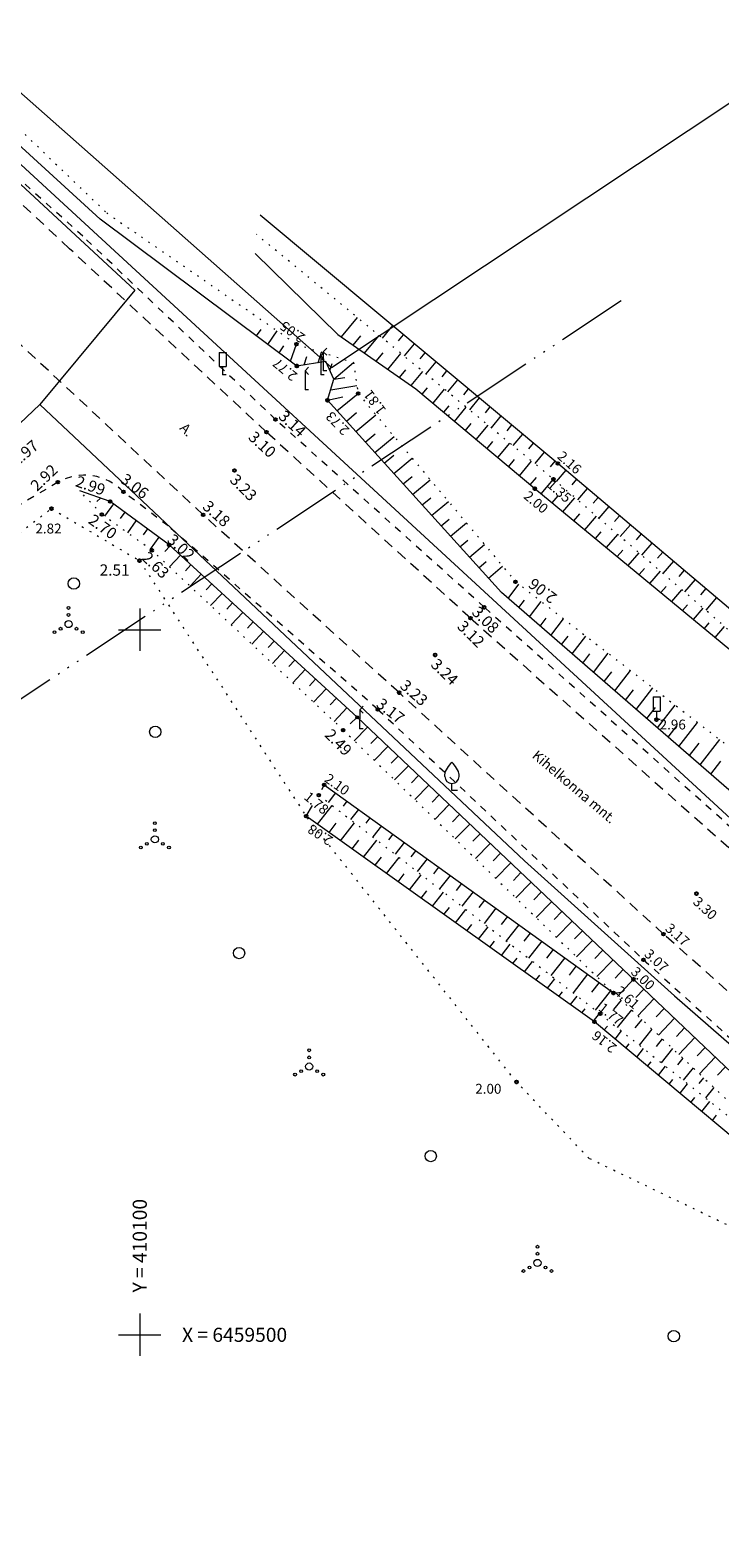
# Model space of a CAD drawing. Units: metres. Extents: x 408284 to 410407, y 6458820 to 6460630.
# Drawn here: x 410092 to 410141, y 6459486 to 6459593 of the extents above; entities that cross this region are included whole.
import ezdxf
from ezdxf.enums import TextEntityAlignment as Align

# ---------------------------------------------------------------- set-up
doc = ezdxf.new("R2010")
doc.units = ezdxf.units.M
for name, pattern in [('Laheküla küla topo aluseks$0$ASFBET', [2.5, 1.5, -1]), ('Laheküla küla topo aluseks$0$KATASTRIPIIR', [0.02, 0.01, 0.01]), ('Laheküla küla topo aluseks$0$KOLVIK', [1.25, 0.25, -1]), ('Laheküla küla topo aluseks$0$KRUUSKILL', [2, 1, -1]), ('Laheküla küla topo aluseks$0$LINNPIIR', [16.2, 10, -1.4, 0.2, -1.4, 0.2, -1.4, 0.2, -1.4]), ('Laheküla küla topo aluseks$0$NOLVAALL', [1.2, 0.2, -1]), ('Laheküla küla topo aluseks$0$NOLVAKRIIPS', [0.2, 0.1, 0.1]), ('Laheküla küla topo aluseks$0$NOLVAPEAL', [0.2, 0.1, 0.1])]:
    doc.linetypes.add(name, pattern=pattern)
for name, color, linetype, lineweight in [('Laheküla küla topo aluseks$0$haljastus', 252, 'Continuous', 13), ('Laheküla küla topo aluseks$0$KORGUS', 7, 'Continuous', 13), ('Laheküla küla topo aluseks$0$kpkaabel', 7, 'Laheküla küla topo aluseks$0$KP_KBL', 13), ('Laheküla küla topo aluseks$0$LIIKLUS', 252, 'Continuous', 13), ('Laheküla küla topo aluseks$0$piir', 1, 'Laheküla küla topo aluseks$0$KATASTRIPIIR', 13), ('Laheküla küla topo aluseks$0$puu', 252, 'Continuous', 13), ('Laheküla küla topo aluseks$0$reljeef', 252, 'Continuous', 13), ('Laheküla küla topo aluseks$0$RISTID', 7, 'Continuous', 13), ('Laheküla küla topo aluseks$0$sitrass', 7, 'Continuous', 13), ('Laheküla küla topo aluseks$0$tee', 252, 'Laheküla küla topo aluseks$0$ASFBET', 13)]:
    doc.layers.add(name, color=color, linetype=linetype, lineweight=lineweight)
doc.layers.add('Laheküla küla topo aluseks$0$punktid', color=7, linetype='Continuous')
doc.styles.add('Laheküla küla topo aluseks$0$romanc', font='romanc.shx')
doc.styles.add('Laheküla küla topo aluseks$0$Standard', font='txt')
doc.linetypes.add('Laheküla küla topo aluseks$0$-S-', pattern='A,2.5,-1.5,["S",Laheküla küla topo aluseks$0$romanc,S=1.6,R=0,X=-0.8,Y=-0.8],-1.5,7.5', length=13)
doc.linetypes.add('Laheküla küla topo aluseks$0$KP_KBL', pattern='A,8,-2,[138,mkm.shx,S=1,R=0,X=0,Y=0],1,[138,mkm.shx,S=1,R=0,X=0,Y=0],4,[138,mkm.shx,S=1,R=180,X=0,Y=0],0.5,[138,mkm.shx,S=1,R=180,X=0,Y=0],-2', length=17.5)

# ---------------------------------------------------------------- blocks, each defined once
blk = doc.blocks.new('Laheküla küla topo aluseks$0$RIST')
for p, q in [((0, 3), (0, -3)), ((-3, 0), (3, 0))]:
    blk.add_line(p, q)
blk = doc.blocks.new('Laheküla küla topo aluseks$0$VQSA')
at = {"layer": 'Laheküla küla topo aluseks$0$haljastus', "linetype": 'Continuous'}
for centre, radius in [((0, 2.3), 0.2), ((0, 0), 0.5), ((0, 1.3), 0.2), ((-2, -1.15), 0.2), ((-1.13, -0.65), 0.2), ((1.13, -0.65), 0.2), ((2, -1.15), 0.2)]:
    blk.add_circle(centre, radius, dxfattribs=at)
blk = doc.blocks.new('Laheküla küla topo aluseks$0$METS')
at = {"layer": 'Laheküla küla topo aluseks$0$haljastus'}
blk.add_circle((0, 0), 0.8, dxfattribs=at)
blk = doc.blocks.new('Laheküla küla topo aluseks$0$VILJA1')
at = {"layer": 'Laheküla küla topo aluseks$0$puu', "linetype": 'Continuous'}
for p, q in [((0, 0), (0, 1)), ((0.8, 0), (0, 0))]:
    blk.add_line(p, q, dxfattribs=at)
at = {"layer": 'Laheküla küla topo aluseks$0$puu', "linetype": 'Continuous', "flags": 128}
for points in [[(-1, 2), (-1, 2.3), (-0.98, 2.43), (-0.91, 2.69), (-0.79, 2.93), (-0.5, 3.4), (-0.18, 3.81), (0, 4)], [(1, 2), (1, 2.3), (0.98, 2.43), (0.91, 2.69), (0.79, 2.93), (0.5, 3.4), (0.18, 3.81), (0, 4)]]:
    blk.add_lwpolyline(points, dxfattribs=at)
at = {"layer": 'Laheküla küla topo aluseks$0$puu', "linetype": 'Continuous'}
blk.add_arc((0, 2), 1, 180, 0, dxfattribs=at)
blk = doc.blocks.new('Laheküla küla topo aluseks$0$63')
for p, q in [((-0.5, 3.21), (0.5, 3.21)), ((-0.5, 3.21), (-0.5, 1.21)), ((0.5, 3.21), (0.5, 1.21)), ((-0.5, 1.21), (0.5, 1.21)), ((0, 1.21), (0, 0)), ((0.5, 0), (0, 0))]:
    blk.add_line(p, q)
blk = doc.blocks.new('Laheküla küla topo aluseks$0$65')
for p, q in [((0.5, 3.21), (0, 2.71)), ((0, 2.71), (0.5, 2.21)), ((0, 2.71), (0, 0)), ((0.5, 0), (0, 0))]:
    blk.add_line(p, q)

msp = doc.modelspace()

# ---------------------------------------------------------------- linework, layer by layer
at = {"layer": 'Laheküla küla topo aluseks$0$haljastus', "linetype": 'Laheküla küla topo aluseks$0$KOLVIK', "ltscale": 0.5}
for points in [[(410079.89, 6459546.066), (410079.971, 6459548.227), (410093.747, 6459558.588)], [(410093.747, 6459558.588), (410099.985, 6459554.901), (410111.794, 6459536.782)], [(410163.861, 6459488.256), (410160.64, 6459493.998), (410146.099, 6459505.652), (410131.862, 6459512.505), (410126.705, 6459517.933), (410111.794, 6459536.782)]]:
    msp.add_lwpolyline(points, dxfattribs=at)
at = {"layer": 'Laheküla küla topo aluseks$0$haljastus', "ltscale": 0.5}
msp.add_circle((410126.705, 6459517.933), 0.1, dxfattribs=at)
at = {"layer": 'Laheküla küla topo aluseks$0$kpkaabel', "ltscale": 0.5}
for points in [[(410050.374, 6459638.292), (410052.033, 6459625.134), (410057.271, 6459613.381), (410099.647, 6459574.086), (410092.922, 6459565.973), (410082.043, 6459555.679), (410080.241, 6459557.568), (410080.473, 6459557.947)], [(410092.922, 6459565.973), (410127.273, 6459533.623), (410137.905, 6459524.033), (410161.81, 6459503.222), (410178.144, 6459489.621)]]:
    msp.add_lwpolyline(points, dxfattribs=at)
at = {"layer": 'Laheküla küla topo aluseks$0$piir'}
msp.add_lwpolyline([(410060.07, 6459615.93), (410113.59, 6459568.59), (410406.58, 6459763.34), (410349.66, 6459759.5), (410307.34, 6459753.53), (410275.36, 6459748.32), (410222.3, 6459735.61), (410180.45, 6459724.39), (410148.59, 6459714.02), (410110.3, 6459698.24), (410073.75, 6459685.01), (410069.11, 6459682.27), (410062.33, 6459672.85), (410053.29, 6459640.05), (410052.91, 6459628.37)], close=True, dxfattribs=at)
at = {"layer": 'Laheküla küla topo aluseks$0$piir', "color": 1, "linetype": 'Laheküla küla topo aluseks$0$LINNPIIR', "ltscale": 0.5}
msp.add_lwpolyline([(410134.13, 6459573.318), (410091.44, 6459544.997), (410022.192, 6459504.905), (409862.524, 6459414.78)], dxfattribs=at)
at = {"layer": 'Laheküla küla topo aluseks$0$punktid', "ltscale": 0.5}
for centre in [(410111.116, 6459570.249), (410111.138, 6459568.703), (410113.309, 6459566.274), (410115.475, 6459566.759), (410108.99, 6459564.016), (410109.63, 6459564.911), (410129.646, 6459561.789), (410106.725, 6459561.3), (410129.345, 6459560.67), (410094.196, 6459560.47), (410098.846, 6459559.777), (410128.02, 6459560.006), (410093.747, 6459558.588), (410097.908, 6459559.089), (410097.321, 6459558.176), (410104.493, 6459558.151), (410100.86, 6459555.63), (410102.095, 6459556.015), (410099.985, 6459554.901), (410126.653, 6459553.404), (410124.43, 6459551.591), (410123.447, 6459550.824), (410120.955, 6459548.211), (410118.385, 6459545.541), (410116.89, 6459544.349), (410136.649, 6459543.629), (410114.429, 6459542.885), (410112.705, 6459538.274), (410113.068, 6459539.008), (410111.794, 6459536.782), (410139.484, 6459531.288), (410137.138, 6459528.415), (410135.72, 6459526.594), (410135.01, 6459525.21), (410133.601, 6459524.242), (410132.247, 6459522.193), (410132.639, 6459522.757), (410126.705, 6459517.933)]:
    msp.add_circle(centre, 0.1, dxfattribs=at)
at = {"layer": 'Laheküla küla topo aluseks$0$reljeef', "linetype": 'Laheküla küla topo aluseks$0$NOLVAKRIIPS', "ltscale": 0.5}
for p, q in [((410097.213, 6459559.331), (410096.953, 6459559.085)), ((410098.128, 6459558.927), (410097.497, 6459558.05)), ((410098.934, 6459558.335), (410098.618, 6459557.897)), ((410099.729, 6459557.728), (410099.12, 6459556.882)), ((410100.546, 6459557.152), (410100.236, 6459556.721)), ((410101.352, 6459556.56), (410100.744, 6459555.714)), ((410102.153, 6459555.961), (410101.768, 6459555.55)), ((410102.89, 6459555.285), (410102.111, 6459554.455)), ((410103.627, 6459554.609), (410103.233, 6459554.19)), ((410104.364, 6459553.933), (410103.569, 6459553.086)), ((410105.101, 6459553.256), (410104.699, 6459552.829)), ((410105.838, 6459552.58), (410105.026, 6459551.717)), ((410106.575, 6459551.904), (410106.165, 6459551.468)), ((410107.311, 6459551.228), (410106.484, 6459550.347)), ((410108.048, 6459550.552), (410107.631, 6459550.107)), ((410108.785, 6459549.876), (410107.942, 6459548.978)), ((410109.522, 6459549.2), (410109.097, 6459548.747)), ((410110.259, 6459548.524), (410109.4, 6459547.609)), ((410110.996, 6459547.848), (410110.562, 6459547.386)), ((410111.733, 6459547.171), (410110.858, 6459546.24)), ((410112.47, 6459546.495), (410112.028, 6459546.025)), ((410113.207, 6459545.819), (410112.315, 6459544.87)), ((410113.943, 6459545.143), (410113.494, 6459544.665)), ((410114.68, 6459544.467), (410113.773, 6459543.501)), ((410115.417, 6459543.791), (410114.923, 6459543.338))]:
    msp.add_line(p, q, dxfattribs=at)
at = {"layer": 'Laheküla küla topo aluseks$0$reljeef', "linetype": 'Laheküla küla topo aluseks$0$NOLVAALL', "ltscale": 0.5}
for points in [[(410059.667, 6459618.246), (410070.603, 6459606.16), (410082.784, 6459593.841), (410097.656, 6459579.561), (410111.116, 6459570.249)], [(410176.869, 6459512.138), (410163.77, 6459529.456), (410148.502, 6459544.172), (410129.133, 6459560.853), (410108.268, 6459578.043)], [(410111.116, 6459570.249), (410115.159, 6459568.954), (410115.475, 6459566.759), (410126.653, 6459553.404)], [(410097.321, 6459558.176), (410095.745, 6459559.842)], [(410114.429, 6459542.885), (410100.86, 6459555.63), (410097.321, 6459558.176)], [(410126.653, 6459553.404), (410145.133, 6459539.108), (410160.137, 6459525.108), (410175.124, 6459510.823)], [(410114.429, 6459542.885), (410133.601, 6459524.242), (410149.111, 6459509.61), (410163.871, 6459497.563), (410169.362, 6459492.709)], [(410112.705, 6459538.274), (410132.639, 6459522.757), (410149.111, 6459509.61)]]:
    msp.add_lwpolyline(points, dxfattribs=at)
at = {"layer": 'Laheküla küla topo aluseks$0$reljeef', "linetype": 'Laheküla küla topo aluseks$0$NOLVAPEAL', "ltscale": 0.5}
for points in [[(410113.202, 6459569.019), (410111.138, 6459568.703), (410097.189, 6459579.123), (410081.868, 6459593.122), (410069.473, 6459605.139), (410056.834, 6459616.967)], [(410177.974, 6459513.228), (410164.439, 6459530.278), (410148.798, 6459545.601), (410129.646, 6459561.789), (410108.53, 6459579.391)], [(410108.184, 6459576.677), (410114.034, 6459570.95), (410119.578, 6459567.082), (410128.02, 6459560.006), (410148.477, 6459543.124), (410163.033, 6459528.825), (410175.124, 6459510.823)], [(410173.684, 6459509.515), (410158.19, 6459522.671), (410143.566, 6459537.095), (410125.645, 6459552.633), (410113.309, 6459566.274), (410113.771, 6459567.77), (410113.202, 6459569.019)], [(410115.417, 6459543.791), (410102.095, 6459556.015), (410097.908, 6459559.089), (410095.745, 6459559.842)], [(410115.417, 6459543.791), (410134.726, 6459525.48), (410150.184, 6459510.774), (410164.893, 6459498.946), (410172.364, 6459493.595)], [(410113.068, 6459539.008), (410133.601, 6459524.242)], [(410121.878, 6459537.526), (410120.937, 6459536.557)], [(410121.878, 6459537.526), (410120.937, 6459536.557)], [(410168.574, 6459491.645), (410163.194, 6459496.883), (410148.581, 6459508.537), (410132.247, 6459522.193), (410111.794, 6459536.782)], [(410138.632, 6459521.764), (410138.066, 6459521.164)]]:
    msp.add_lwpolyline(points, dxfattribs=at)
at = {"layer": 'Laheküla küla topo aluseks$0$reljeef', "linetype": 'Laheküla küla topo aluseks$0$NOLVAKRIIPS', "ltscale": 0.5}
for points in [[(410114.301, 6459570.764), (410115.434, 6459572.139)], [(410117.919, 6459571.565), (410117.196, 6459570.687)], [(410108.283, 6459570.836), (410108.603, 6459571.3)], [(410109.084, 6459570.237), (410109.747, 6459571.196)], [(410115.123, 6459570.19), (410115.665, 6459570.847)], [(410115.946, 6459569.616), (410116.977, 6459570.868)], [(410118.687, 6459570.924), (410118.327, 6459570.488)], [(410109.886, 6459569.638), (410110.226, 6459570.131)], [(410110.687, 6459569.04), (410111.116, 6459570.249)], [(410111.653, 6459568.782), (410111.841, 6459569.369)], [(410112.642, 6459568.933), (410112.882, 6459569.683)], [(410116.769, 6459569.042), (410117.259, 6459569.637)], [(410117.592, 6459568.468), (410118.521, 6459569.596)], [(410119.455, 6459570.284), (410118.74, 6459569.416)], [(410120.223, 6459569.644), (410119.867, 6459569.212)], [(410113.486, 6459568.397), (410113.644, 6459568.892)], [(410113.771, 6459567.77), (410115.159, 6459568.954)], [(410118.414, 6459567.894), (410118.854, 6459568.427)], [(410119.237, 6459567.32), (410120.065, 6459568.324)], [(410120.991, 6459569.003), (410120.283, 6459568.144)], [(410121.759, 6459568.363), (410121.407, 6459567.936)], [(410113.54, 6459567.022), (410115.394, 6459567.321)], [(410113.771, 6459567.77), (410114.534, 6459567.88)], [(410122.528, 6459567.723), (410121.827, 6459566.872)], [(410113.309, 6459566.274), (410114.392, 6459566.516)], [(410113.98, 6459565.532), (410115.475, 6459566.759)], [(410120.027, 6459566.706), (410120.399, 6459567.158)], [(410120.793, 6459566.064), (410121.608, 6459567.053)], [(410123.296, 6459567.082), (410122.947, 6459566.659)], [(410124.064, 6459566.442), (410123.37, 6459565.601)], [(410114.65, 6459564.791), (410115.377, 6459565.399)], [(410115.322, 6459564.048), (410116.746, 6459565.24)], [(410121.56, 6459565.421), (410121.944, 6459565.888)], [(410122.326, 6459564.779), (410123.152, 6459565.781)], [(410124.832, 6459565.802), (410124.487, 6459565.383)], [(410125.6, 6459565.162), (410124.914, 6459564.329)], [(410123.092, 6459564.136), (410123.49, 6459564.619)], [(410123.859, 6459563.494), (410124.695, 6459564.509)], [(410126.368, 6459564.521), (410126.027, 6459564.107)], [(410115.993, 6459563.306), (410116.69, 6459563.89)], [(410116.664, 6459562.564), (410118.03, 6459563.707)], [(410124.625, 6459562.852), (410125.035, 6459563.349)], [(410125.392, 6459562.209), (410126.239, 6459563.237)], [(410127.136, 6459563.881), (410126.458, 6459563.057)], [(410127.905, 6459563.241), (410127.567, 6459562.831)], [(410117.335, 6459561.822), (410118.003, 6459562.381)], [(410118.007, 6459561.079), (410119.313, 6459562.173)], [(410126.158, 6459561.567), (410126.581, 6459562.08)], [(410126.924, 6459560.924), (410127.782, 6459561.966)], [(410128.673, 6459562.6), (410128.001, 6459561.785)], [(410129.441, 6459561.96), (410129.107, 6459561.555)], [(410118.678, 6459560.337), (410119.316, 6459560.872)], [(410127.691, 6459560.282), (410128.12, 6459560.802)], [(410130.206, 6459561.316), (410129.52, 6459560.52)], [(410119.349, 6459559.595), (410120.597, 6459560.639)], [(410128.46, 6459559.643), (410129.345, 6459560.67)], [(410130.97, 6459560.67), (410130.624, 6459560.269)], [(410131.733, 6459560.025), (410131.036, 6459559.215)], [(410120.02, 6459558.853), (410120.629, 6459559.363)], [(410120.692, 6459558.11), (410121.88, 6459559.106)], [(410129.231, 6459559.006), (410129.664, 6459559.508)], [(410130.003, 6459558.37), (410130.86, 6459559.365)], [(410132.497, 6459559.379), (410132.145, 6459558.971)], [(410133.261, 6459558.734), (410132.551, 6459557.909)], [(410121.363, 6459557.368), (410121.943, 6459557.853)], [(410122.034, 6459556.626), (410123.164, 6459557.572)], [(410130.774, 6459557.733), (410131.196, 6459558.223)], [(410131.546, 6459557.096), (410132.376, 6459558.06)], [(410134.025, 6459558.088), (410133.667, 6459557.672)], [(410132.317, 6459556.46), (410132.725, 6459556.934)], [(410133.089, 6459555.823), (410133.891, 6459556.755)], [(410134.788, 6459557.442), (410134.066, 6459556.604)], [(410135.552, 6459556.797), (410135.188, 6459556.374)], [(410122.705, 6459555.884), (410123.256, 6459556.344)], [(410123.376, 6459555.141), (410124.448, 6459556.038)], [(410133.86, 6459555.186), (410134.255, 6459555.644)], [(410134.632, 6459554.55), (410135.407, 6459555.45)], [(410136.316, 6459556.151), (410135.582, 6459555.299)], [(410136.316, 6459556.151), (410135.582, 6459555.299)], [(410137.08, 6459555.506), (410136.71, 6459555.076)], [(410124.048, 6459554.399), (410124.569, 6459554.835)], [(410124.719, 6459553.657), (410125.731, 6459554.504)], [(410135.403, 6459553.913), (410135.784, 6459554.355)], [(410137.843, 6459554.86), (410137.097, 6459553.994)], [(410136.175, 6459553.277), (410136.922, 6459554.145)], [(410138.607, 6459554.215), (410138.231, 6459553.778)], [(410139.371, 6459553.569), (410138.613, 6459552.689)], [(410126.115, 6459552.226), (410126.886, 6459553.223)], [(410136.946, 6459552.64), (410137.313, 6459553.066)], [(410137.717, 6459552.003), (410138.438, 6459552.84)], [(410140.135, 6459552.924), (410139.753, 6459552.48)], [(410140.898, 6459552.278), (410140.128, 6459551.384)], [(410126.871, 6459551.569), (410127.274, 6459552.09)], [(410127.628, 6459550.913), (410128.468, 6459551.999)], [(410138.489, 6459551.367), (410138.842, 6459551.777)], [(410139.26, 6459550.73), (410139.953, 6459551.534)], [(410128.385, 6459550.257), (410128.822, 6459550.822)], [(410129.142, 6459549.601), (410130.05, 6459550.775)], [(410140.032, 6459550.093), (410140.371, 6459550.488)], [(410140.803, 6459549.457), (410141.469, 6459550.229)], [(410129.898, 6459548.945), (410130.37, 6459549.554)], [(410130.655, 6459548.289), (410131.632, 6459549.552)], [(410131.412, 6459547.633), (410131.917, 6459548.286)], [(410132.169, 6459546.977), (410133.214, 6459548.328)], [(410132.925, 6459546.321), (410133.465, 6459547.018)], [(410133.682, 6459545.665), (410134.796, 6459547.104)], [(410135.196, 6459544.352), (410136.378, 6459545.881)], [(410134.439, 6459545.008), (410135.013, 6459545.75)], [(410135.952, 6459543.696), (410136.561, 6459544.482)], [(410136.709, 6459543.04), (410137.96, 6459544.657)], [(410116.143, 6459543.103), (410115.201, 6459542.134)], [(410137.466, 6459542.384), (410138.108, 6459543.214)], [(410138.223, 6459541.728), (410139.542, 6459543.433)], [(410116.868, 6459542.415), (410116.393, 6459541.926)], [(410117.594, 6459541.726), (410116.635, 6459540.74)], [(410138.979, 6459541.072), (410139.656, 6459541.947)], [(410139.736, 6459540.416), (410141.124, 6459542.209)], [(410118.32, 6459541.038), (410117.836, 6459540.541)], [(410140.493, 6459539.76), (410141.204, 6459540.679)], [(410119.045, 6459540.35), (410118.069, 6459539.346)], [(410119.771, 6459539.662), (410119.278, 6459539.155)], [(410113.068, 6459539.008), (410112.887, 6459538.641)], [(410113.88, 6459538.424), (410113.364, 6459537.761)], [(410120.497, 6459538.974), (410119.503, 6459537.952)], [(410111.794, 6459536.782), (410112.249, 6459537.528)], [(410112.608, 6459536.201), (410113.649, 6459537.539)], [(410114.692, 6459537.84), (410114.422, 6459537.493)], [(410115.505, 6459537.256), (410114.942, 6459536.533)], [(410121.222, 6459538.286), (410120.721, 6459537.77)], [(410121.948, 6459537.598), (410120.937, 6459536.557)], [(410113.423, 6459535.62), (410113.932, 6459536.273)], [(410114.238, 6459535.039), (410115.228, 6459536.31)], [(410116.317, 6459536.671), (410116.024, 6459536.294)], [(410122.674, 6459536.909), (410122.164, 6459536.385)], [(410123.399, 6459536.221), (410122.37, 6459535.163)], [(410117.13, 6459536.087), (410116.52, 6459535.304)], [(410117.942, 6459535.503), (410117.626, 6459535.096)], [(410124.125, 6459535.533), (410123.606, 6459534.999)], [(410115.053, 6459534.458), (410115.535, 6459535.077)], [(410115.867, 6459533.876), (410116.806, 6459535.082)], [(410118.755, 6459534.919), (410118.098, 6459534.076)], [(410119.567, 6459534.334), (410119.227, 6459533.898)], [(410124.851, 6459534.845), (410123.804, 6459533.769)], [(410125.576, 6459534.157), (410125.049, 6459533.614)], [(410116.682, 6459533.295), (410117.139, 6459533.881)], [(410117.497, 6459532.714), (410118.384, 6459533.853)], [(410120.379, 6459533.75), (410119.677, 6459532.847)], [(410121.192, 6459533.166), (410120.829, 6459532.699)], [(410126.302, 6459533.469), (410125.238, 6459532.374)], [(410118.312, 6459532.133), (410118.743, 6459532.686)], [(410119.127, 6459531.552), (410119.962, 6459532.625)], [(410122.004, 6459532.582), (410121.255, 6459531.619)], [(410122.817, 6459531.997), (410122.43, 6459531.501)], [(410127.028, 6459532.78), (410126.491, 6459532.229)], [(410127.753, 6459532.092), (410126.672, 6459530.98)], [(410119.942, 6459530.97), (410120.346, 6459531.49)], [(410120.756, 6459530.389), (410121.54, 6459531.396)], [(410123.629, 6459531.413), (410122.833, 6459530.39)], [(410124.442, 6459530.829), (410124.032, 6459530.302)], [(410128.479, 6459531.404), (410127.934, 6459530.843)], [(410121.571, 6459529.808), (410121.95, 6459530.295)], [(410122.386, 6459529.227), (410123.119, 6459530.168)], [(410125.254, 6459530.244), (410124.411, 6459529.162)], [(410129.205, 6459530.716), (410128.106, 6459529.586)], [(410129.93, 6459530.028), (410129.377, 6459529.458)], [(410123.201, 6459528.646), (410123.554, 6459529.1)], [(410124.016, 6459528.064), (410124.697, 6459528.939)], [(410126.067, 6459529.66), (410125.634, 6459529.104)], [(410126.879, 6459529.076), (410125.99, 6459527.933)], [(410130.656, 6459529.34), (410129.54, 6459528.191)], [(410124.831, 6459527.483), (410125.158, 6459527.904)], [(410125.645, 6459526.902), (410126.275, 6459527.711)], [(410127.692, 6459528.492), (410127.235, 6459527.905)], [(410128.504, 6459527.907), (410127.568, 6459526.705)], [(410131.382, 6459528.651), (410130.819, 6459528.073)], [(410132.107, 6459527.963), (410130.973, 6459526.797)], [(410126.46, 6459526.321), (410126.762, 6459526.709)], [(410129.316, 6459527.323), (410128.837, 6459526.707)], [(410130.129, 6459526.739), (410129.146, 6459525.476)], [(410132.833, 6459527.275), (410132.262, 6459526.688)], [(410133.559, 6459526.587), (410132.407, 6459525.403)], [(410127.275, 6459525.739), (410127.853, 6459526.482)], [(410128.09, 6459525.158), (410128.366, 6459525.513)], [(410130.941, 6459526.155), (410130.438, 6459525.508)], [(410131.754, 6459525.57), (410130.724, 6459524.248)], [(410134.284, 6459525.899), (410133.704, 6459525.302)], [(410128.905, 6459524.577), (410129.431, 6459525.254)], [(410132.566, 6459524.986), (410132.04, 6459524.31)], [(410133.379, 6459524.402), (410132.302, 6459523.019)], [(410135.01, 6459525.21), (410133.863, 6459523.995)], [(410135.734, 6459524.521), (410135.162, 6459523.915)], [(410129.72, 6459523.996), (410129.97, 6459524.318)], [(410130.534, 6459523.415), (410131.01, 6459524.025)], [(410134.131, 6459523.742), (410133.6, 6459523.078)], [(410136.459, 6459523.832), (410135.318, 6459522.622)], [(410131.349, 6459522.833), (410131.574, 6459523.122)], [(410132.164, 6459522.252), (410132.588, 6459522.797)], [(410134.86, 6459523.054), (410133.851, 6459521.789)], [(410135.59, 6459522.365), (410135.112, 6459521.765)], [(410137.183, 6459523.142), (410136.614, 6459522.539)], [(410137.908, 6459522.453), (410136.773, 6459521.25)], [(410132.936, 6459521.617), (410133.155, 6459521.891)], [(410133.704, 6459520.975), (410134.158, 6459521.545)], [(410136.32, 6459521.677), (410135.414, 6459520.542)], [(410138.632, 6459521.764), (410138.066, 6459521.164)], [(410134.471, 6459520.334), (410134.705, 6459520.627)], [(410135.238, 6459519.692), (410135.721, 6459520.297)], [(410137.05, 6459520.988), (410136.623, 6459520.453)], [(410137.78, 6459520.3), (410136.978, 6459519.294)], [(410139.357, 6459521.075), (410138.227, 6459519.878)], [(410140.081, 6459520.385), (410139.518, 6459519.788)], [(410136.006, 6459519.05), (410136.254, 6459519.362)], [(410138.51, 6459519.611), (410138.135, 6459519.141)], [(410140.806, 6459519.696), (410139.682, 6459518.505)], [(410136.773, 6459518.409), (410137.284, 6459519.049)], [(410137.541, 6459517.767), (410137.803, 6459518.096)], [(410139.24, 6459518.922), (410138.541, 6459518.047)], [(410139.97, 6459518.234), (410139.646, 6459517.828)], [(410141.53, 6459519.007), (410140.97, 6459518.413)], [(410138.308, 6459517.126), (410138.847, 6459517.802)], [(410140.7, 6459517.545), (410140.104, 6459516.799)], [(410139.075, 6459516.484), (410139.352, 6459516.831)], [(410139.843, 6459515.843), (410140.411, 6459516.554)], [(410140.61, 6459515.201), (410140.901, 6459515.566)]]:
    msp.add_lwpolyline(points, dxfattribs=at)
at = {"layer": 'Laheküla küla topo aluseks$0$reljeef', "ltscale": 0.5}
msp.add_circle((410115.417, 6459543.791), 0.1, dxfattribs=at)
at = {"layer": 'Laheküla küla topo aluseks$0$sitrass', "linetype": 'Laheküla küla topo aluseks$0$-S-', "ltscale": 0.5}
msp.add_lwpolyline([(410057.813, 6459614.093), (410171.427, 6459509.39)], dxfattribs=at)
at = {"layer": 'Laheküla küla topo aluseks$0$tee', "linetype": 'Laheküla küla topo aluseks$0$ASFBET', "ltscale": 0.5}
for points in [[(410118.385, 6459545.541), (410104.493, 6459558.151), (410089.631, 6459572.007), (410074.103, 6459585.741), (410061.881, 6459596.959), (410047.822, 6459609.97), (410034.666, 6459617.633)], [(410123.447, 6459550.824), (410108.99, 6459564.016), (410095.02, 6459577.023), (410079.683, 6459591.367), (410067.308, 6459602.522), (410054.999, 6459616.266)], [(410123.447, 6459550.824), (410142.059, 6459534.28), (410156.843, 6459520.632), (410171.609, 6459507.396), (410177.86, 6459501.808)], [(410174.07, 6459496.332), (410167.136, 6459501.863), (410152.83, 6459514.46), (410137.138, 6459528.415), (410118.385, 6459545.541)]]:
    msp.add_lwpolyline(points, dxfattribs=at)
at = {"layer": 'Laheküla küla topo aluseks$0$tee', "linetype": 'Laheküla küla topo aluseks$0$KRUUSKILL', "ltscale": 0.5}
for points in [[(410124.43, 6459551.591), (410109.63, 6459564.911), (410095.958, 6459577.919), (410080.399, 6459591.884), (410067.907, 6459603.364), (410055.54, 6459616.547)], [(410094.196, 6459560.47), (410089.79, 6459557.834), (410081.203, 6459550.659), (410079.037, 6459547.508), (410079.245, 6459545.834)], [(410116.89, 6459544.349), (410102.017, 6459557.36), (410098.846, 6459559.777)], [(410175.105, 6459505.427), (410172.568, 6459507.989), (410157.268, 6459521.465), (410142.755, 6459535.225), (410124.43, 6459551.591)], [(410116.89, 6459544.349), (410135.72, 6459526.594), (410151.516, 6459512.331), (410165.938, 6459500.453), (410172.943, 6459494.739)]]:
    msp.add_lwpolyline(points, dxfattribs=at)
msp.add_arc((410096.071, 6459557.104), 3.853, 43.92598, 119.11447, dxfattribs=at)

# ---------------------------------------------------------------- block references
at = {"layer": 'Laheküla küla topo aluseks$0$haljastus', "ltscale": 0.5, "xscale": 0.5, "yscale": 0.5, "zscale": 0.5}
for name, p in [('Laheküla küla topo aluseks$0$METS', (410095.326, 6459553.278)), ('Laheküla küla topo aluseks$0$VQSA', (410094.952, 6459550.398)), ('Laheküla küla topo aluseks$0$METS', (410101.102, 6459542.761)), ('Laheküla küla topo aluseks$0$VQSA', (410101.07, 6459535.137)), ('Laheküla küla topo aluseks$0$METS', (410107.041, 6459527.07)), ('Laheküla küla topo aluseks$0$VQSA', (410112.011, 6459519.026)), ('Laheküla küla topo aluseks$0$METS', (410120.629, 6459512.675)), ('Laheküla küla topo aluseks$0$VQSA', (410128.2, 6459505.1)), ('Laheküla küla topo aluseks$0$METS', (410137.866, 6459499.902))]:
    msp.add_blockref(name, p, dxfattribs=at)
at = {"layer": 'Laheküla küla topo aluseks$0$LIIKLUS', "ltscale": 0.5, "xscale": 0.5, "yscale": 0.5, "zscale": 0.5}
for name, p in [('Laheküla küla topo aluseks$0$63', (410105.872, 6459568.068)), ('Laheküla küla topo aluseks$0$65', (410113.003, 6459568.365)), ('Laheküla küla topo aluseks$0$63', (410136.649, 6459543.629))]:
    msp.add_blockref(name, p, dxfattribs=at)
at = {"layer": 'Laheküla küla topo aluseks$0$LIIKLUS', "ltscale": 0.5, "xscale": 0.4999999999988548, "yscale": 0.4999999999999923, "zscale": 0.5, "rotation": 359.8244042189646}
for p in [(410112.827, 6459568.073), (410111.718, 6459567.009), (410115.589, 6459542.975)]:
    msp.add_blockref('Laheküla küla topo aluseks$0$65', p, dxfattribs=at)
at = {"layer": 'Laheküla küla topo aluseks$0$puu', "ltscale": 0.5, "xscale": 0.5, "yscale": 0.5, "zscale": 0.5}
msp.add_blockref('Laheküla küla topo aluseks$0$VILJA1', (410122.137, 6459538.601), dxfattribs=at)
at = {"layer": 'Laheküla küla topo aluseks$0$RISTID', "ltscale": 0.5, "xscale": 0.5, "yscale": 0.5, "zscale": 0.5}
for p in [(410100, 6459550), (410100, 6459500)]:
    msp.add_blockref('Laheküla küla topo aluseks$0$RIST', p, dxfattribs=at)

# ---------------------------------------------------------------- texts
at = {"layer": 'Laheküla küla topo aluseks$0$KORGUS', "ltscale": 0.5, "style": 'Laheküla küla topo aluseks$0$Standard'}
for s, height, rotation, p in [(' 2.05', 0.7, 144.82985, (410111.563, 6459570.178)), (' 2.77', 0.7, 140.43388, (410110.958, 6459567.445)), (' 1.81', 0.7, 126.70981, (410117.067, 6459565.001)), (' 3.14', 0.8, 316.93619, (410110.14, 6459565.81)), (' 2.73', 0.7, 134.17689, (410114.562, 6459563.575)), (' 3.10', 0.8, 317.51124, (410107.995, 6459564.321)), (' 2.97', 0.8, 40.30511, (410090.579, 6459561.993)), (' 2.16', 0.7, 318.42309, (410129.854, 6459562.876)), (' 2.92', 0.8, 43.7607, (410091.992, 6459560.176)), (' 2.99', 0.8, 340.97444, (410095.406, 6459561.028)), (' 3.06', 0.8, 322.50872, (410098.846, 6459561.297)), (' 3.23', 0.8, 314.67356, (410106.725, 6459561.3)), (' 2.00', 0.7, 320.23701, (410127.442, 6459560.052)), (' 1.35', 0.7, 318.34746, (410129.133, 6459560.853)), (' 3.18', 0.8, 317.83897, (410104.744, 6459559.407)), (' 2.70', 0.8, 324.08516, (410096.557, 6459558.4)), (' 3.02', 0.8, 317.15466, (410102.246, 6459557.032)), (' 2.63', 0.8, 316.17332, (410100.458, 6459555.778)), (' 2.51', 0.8, 359.8244, (410096.914, 6459554.638)), (' 2.06', 0.8, 142.66327, (410129.357, 6459551.653)), (' 3.08', 0.8, 314.89478, (410123.88, 6459551.917)), (' 3.12', 0.8, 315.38209, (410122.838, 6459550.906)), (' 3.24', 0.8, 315.94319, (410120.955, 6459548.211)), (' 3.23', 0.8, 318.65496, (410118.731, 6459546.694)), (' 3.17', 0.8, 321.54292, (410117.004, 6459545.376)), (' 2.49', 0.8, 314.54321, (410113.459, 6459543.227)), (' 2.10', 0.7, 324.52683, (410113.263, 6459539.979)), (' 1.78', 0.7, 320.53456, (410111.868, 6459538.711)), (' 2.08', 0.7, 147.15073, (410113.562, 6459534.541)), (' 3.30', 0.7, 317.27778, (410139.484, 6459531.288)), (' 3.17', 0.7, 318.29087, (410137.503, 6459529.394)), (' 3.07', 0.7, 317.0822, (410136.039, 6459527.58)), (' 3.00', 0.7, 316.43924, (410135.09, 6459526.317)), (' 2.61', 0.7, 317.96793, (410133.969, 6459524.944)), (' 1.77', 0.7, 321.62052, (410132.729, 6459523.738)), (' 2.16', 0.7, 141.95997, (410133.618, 6459519.799))]:
    msp.add_text(s, height=height, rotation=rotation, dxfattribs=at).set_placement(p, align=Align.TOP_LEFT)
for s, p in [(' 2.82', (410092.387, 6459557.527)), (' 2.96', (410136.649, 6459543.629)), (' 2.00', (410123.574, 6459517.797))]:
    msp.add_text(s, height=0.7, dxfattribs=at).set_placement(p, align=Align.TOP_LEFT)
at = {"layer": 'Laheküla küla topo aluseks$0$RISTID', "ltscale": 0.5, "style": 'Laheküla küla topo aluseks$0$romanc'}
msp.add_text('Y = 410100', height=1, rotation=90, dxfattribs=at).set_placement((410100, 6459503), align=Align.MIDDLE_LEFT)
msp.add_text('X = 6459500', height=1, dxfattribs=at).set_placement((410103, 6459500), align=Align.MIDDLE_LEFT)
at = {"layer": 'Laheküla küla topo aluseks$0$tee', "ltscale": 0.5, "style": 'Laheküla küla topo aluseks$0$romanc'}
for s, rotation, p in [('A.', 313.52377, (410102.788, 6459564.254)), ('Kihelkonna mnt.', 319.71133, (410127.762, 6459540.979))]:
    msp.add_text(s, height=0.7, rotation=rotation, dxfattribs=at).set_placement(p)

doc.saveas('drawing.dxf')
